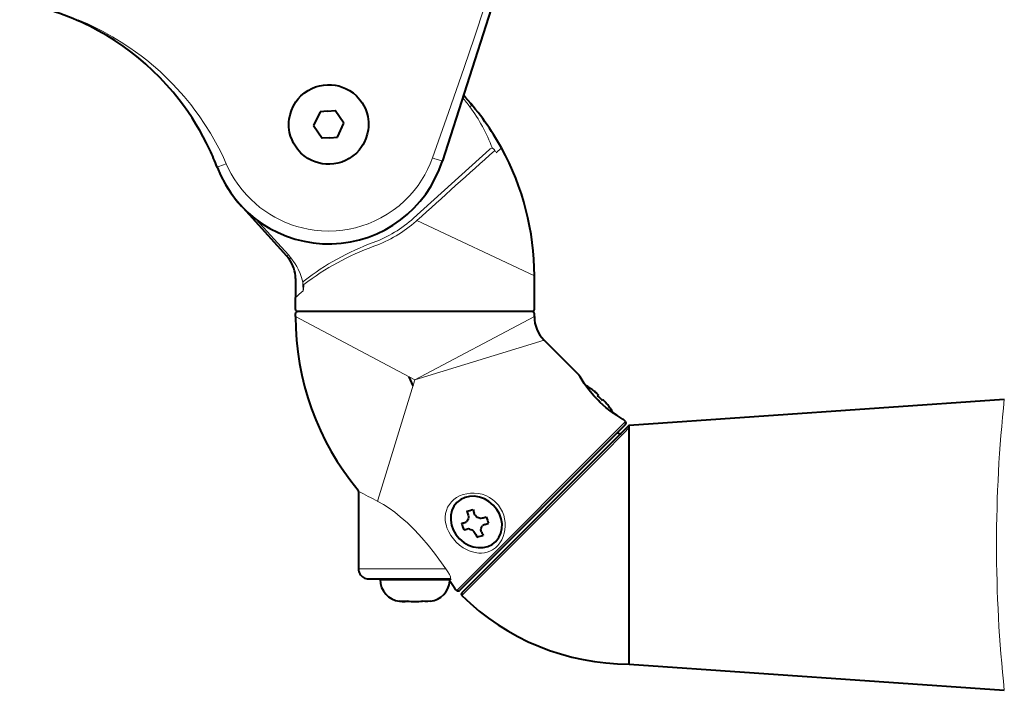
# Model space of a CAD drawing. Units: millimetres. Extents: x 3 to 138, y 257 to 371.
# Drawn here: x 86 to 101, y 331 to 341 of the extents above; entities that cross this region are included whole.
import ezdxf

# ---------------------------------------------------------------- set-up
doc = ezdxf.new("R2010")
doc.units = ezdxf.units.MM
doc.header["$MEASUREMENT"] = 0
doc.layers.add('GAIKEI', color=7, linetype='CONTINUOUS')

msp = doc.modelspace()

# ---------------------------------------------------------------- linework, layer by layer
at = {"layer": 'GAIKEI', "color": 7, "lineweight": 40, "ltscale": 0.300747}
msp.add_line((93.42244, 340.96172), (92.68417, 338.66075), dxfattribs=at)
at = {"layer": 'GAIKEI', "color": 1, "lineweight": 40, "ltscale": 0.00593}
msp.add_line((93.03498, 339.61912), (93.00298, 339.65441), dxfattribs=at)
at = {"layer": 'GAIKEI', "color": 1, "lineweight": 40, "ltscale": 0.028867}
for p, q in [((90.83152, 339.40435), (90.73148, 339.19508)), ((91.19398, 339.23107), (91.06278, 339.42234)), ((90.73148, 339.19508), (90.86269, 339.00381)), ((91.09394, 339.0218), (91.19398, 339.23107))]:
    msp.add_line(p, q, dxfattribs=at)
at = {"layer": 'GAIKEI', "color": 1, "lineweight": 40, "ltscale": 0.014434}
for p, q in [((90.94715, 339.41335), (90.83152, 339.40435)), ((90.94715, 339.41335), (91.06278, 339.42234)), ((90.97832, 339.01281), (90.86269, 339.00381)), ((90.97832, 339.01281), (91.09394, 339.0218))]:
    msp.add_line(p, q, dxfattribs=at)
at = {"layer": 'GAIKEI', "color": 1, "lineweight": 13, "ltscale": 0.003731}
msp.add_line((93.09973, 339.48154), (93.12382, 339.49938), dxfattribs=at)
at = {"layer": 'GAIKEI', "color": 1, "lineweight": 13, "ltscale": 0.192692}
msp.add_line((92.24818, 337.79542), (93.39516, 338.83544), dxfattribs=at)
at = {"layer": 'GAIKEI', "color": 1, "lineweight": 13, "ltscale": 0.000516}
msp.add_line((93.47578, 338.8212), (93.4777, 338.81753), dxfattribs=at)
at = {"layer": 'GAIKEI', "color": 1, "lineweight": 13, "ltscale": 0.013669}
msp.add_line((93.49809, 338.7825), (93.57875, 338.85703), dxfattribs=at)
at = {"layer": 'GAIKEI', "color": 7, "lineweight": 40, "ltscale": 0.130979}
msp.add_line((90.33038, 337.21905), (89.62345, 337.99869), dxfattribs=at)
at = {"layer": 'GAIKEI', "color": 1, "lineweight": 13, "ltscale": 0.090085}
msp.add_line((90.3527, 337.23929), (89.86649, 337.77551), dxfattribs=at)
at = {"layer": 'GAIKEI', "color": 1, "lineweight": 13, "ltscale": 0.001543}
msp.add_line((92.28901, 337.75078), (92.29826, 337.75903), dxfattribs=at)
at = {"layer": 'GAIKEI', "color": 1, "lineweight": 13, "ltscale": 0.244662}
msp.add_line((92.29826, 337.75903), (94.0763, 336.92048), dxfattribs=at)
at = {"layer": 'GAIKEI', "color": 1, "lineweight": 13, "ltscale": 0.00375}
for p, q in [((90.33038, 337.21905), (90.3527, 337.23929)), ((90.38928, 337.19425), (90.36488, 337.17656))]:
    msp.add_line(p, q, dxfattribs=at)
at = {"layer": 'GAIKEI', "color": 7, "lineweight": 40, "ltscale": 0.036146}
msp.add_line((90.46055, 336.88172), (90.46055, 336.59129), dxfattribs=at)
at = {"layer": 'GAIKEI', "color": 7, "lineweight": 40, "ltscale": 0.063424}
msp.add_line((94.0763, 336.41087), (94.0763, 336.92048), dxfattribs=at)
at = {"layer": 'GAIKEI', "color": 1, "lineweight": 13, "ltscale": 0.003637}
msp.add_line((90.57039, 336.79282), (90.57313, 336.76373), dxfattribs=at)
at = {"layer": 'GAIKEI', "color": 7, "lineweight": 40, "ltscale": 0.022455}
msp.add_line((90.46055, 336.41087), (90.46055, 336.59129), dxfattribs=at)
at = {"layer": 'GAIKEI', "color": 1, "lineweight": 13, "ltscale": 0.000172}
msp.add_line((90.57552, 336.7064), (90.57418, 336.70606), dxfattribs=at)
at = {"layer": 'GAIKEI', "color": 1, "lineweight": 13, "ltscale": 0.000915}
msp.add_line((90.57508, 336.69333), (90.57833, 336.69992), dxfattribs=at)
at = {"layer": 'GAIKEI', "color": 7, "lineweight": 40, "ltscale": 0.005914}
for p, q in [((90.46055, 336.30309), (90.46055, 336.3506)), ((94.0763, 336.30309), (94.0763, 336.3506))]:
    msp.add_line(p, q, dxfattribs=at)
at = {"layer": 'GAIKEI', "color": 1, "lineweight": 13, "ltscale": 0.254571}
for p, q in [((90.46055, 336.30309), (92.26842, 335.34623)), ((92.26842, 335.34623), (94.0763, 336.30309)), ((92.26842, 335.34623), (94.22339, 335.94799))]:
    msp.add_line(p, q, dxfattribs=at)
at = {"layer": 'GAIKEI', "color": 1, "lineweight": 40, "ltscale": 0.4425}
msp.add_line((94.04617, 336.38074), (90.49068, 336.38074), dxfattribs=at)
at = {"layer": 'GAIKEI', "color": 7, "lineweight": 40, "ltscale": 0.092164}
msp.add_line((94.74703, 335.42435), (94.22339, 335.94799), dxfattribs=at)
at = {"layer": 'GAIKEI', "color": 1, "lineweight": 40, "ltscale": 0.018732}
msp.add_line((92.23968, 335.25287), (92.18208, 335.39192), dxfattribs=at)
at = {"layer": 'GAIKEI', "color": 7, "lineweight": 40, "ltscale": 0.0005}
msp.add_line((94.74832, 335.42297), (94.75077, 335.41978), dxfattribs=at)
at = {"layer": 'GAIKEI', "color": 1, "lineweight": 13, "ltscale": 0.237253}
msp.add_line((91.7076, 333.52425), (92.26842, 335.34623), dxfattribs=at)
at = {"layer": 'GAIKEI', "color": 1, "lineweight": 40, "ltscale": 0.000165}
for p, q in [((94.91945, 335.22037), (94.92038, 335.2213)), ((95.22577, 334.91592), (95.22484, 334.91498))]:
    msp.add_line(p, q, dxfattribs=at)
at = {"layer": 'GAIKEI', "color": 1, "lineweight": 40, "ltscale": 0.001284}
for p, q in [((95.03397, 335.10585), (95.04127, 335.11314)), ((95.11761, 335.0368), (95.11032, 335.0295))]:
    msp.add_line(p, q, dxfattribs=at)
at = {"layer": 'GAIKEI', "color": 7, "lineweight": 40}
for p, q in [((95.51404, 334.65733), (101.19082, 335.05429)), ((95.51404, 331.04158), (101.19082, 330.64462))]:
    msp.add_line(p, q, dxfattribs=at)
at = {"layer": 'GAIKEI', "color": 1, "lineweight": 13, "ltscale": 0.45}
msp.add_line((95.45723, 334.71415), (92.9005, 332.15742), dxfattribs=at)
at = {"layer": 'GAIKEI', "color": 7, "lineweight": 40, "ltscale": 0.4425}
msp.add_line((95.45723, 334.67154), (92.94312, 332.15742), dxfattribs=at)
at = {"layer": 'GAIKEI', "color": 7, "lineweight": 40, "ltscale": 0.442484}
msp.add_line((95.51404, 334.65733), (92.97871, 332.122), dxfattribs=at)
at = {"layer": 'GAIKEI', "color": 7, "lineweight": 40, "ltscale": 0.005}
msp.add_line((95.45723, 334.71415), (95.42882, 334.74256), dxfattribs=at)
at = {"layer": 'GAIKEI', "color": 1, "lineweight": 40, "ltscale": 0.00158}
msp.add_line((95.51404, 334.64464), (95.51404, 334.65733), dxfattribs=at)
at = {"layer": 'GAIKEI', "color": 1, "lineweight": 40, "ltscale": 0.44842}
msp.add_line((95.51404, 331.04158), (95.51404, 334.64464), dxfattribs=at)
at = {"layer": 'GAIKEI', "color": 1, "lineweight": 40, "ltscale": 0.145931}
msp.add_line((91.4147, 333.65631), (91.4147, 332.48375), dxfattribs=at)
at = {"layer": 'GAIKEI', "color": 1, "lineweight": 13, "ltscale": 0.10625}
msp.add_line((91.4147, 332.48375), (92.26842, 332.48375), dxfattribs=at)
at = {"layer": 'GAIKEI', "color": 1, "lineweight": 13, "ltscale": 0.058083}
msp.add_line((92.26842, 332.48375), (92.73512, 332.48375), dxfattribs=at)
at = {"layer": 'GAIKEI', "color": 1, "lineweight": 40, "ltscale": 0.087365}
msp.add_line((91.56644, 332.3331), (92.26842, 332.3331), dxfattribs=at)
at = {"layer": 'GAIKEI', "color": 1, "lineweight": 40, "ltscale": 0.065625}
msp.add_line((91.74113, 332.32305), (92.26842, 332.32305), dxfattribs=at)
at = {"layer": 'GAIKEI', "color": 1, "lineweight": 40, "ltscale": 0.00125}
for p, q in [((91.84156, 332.32305), (91.84156, 332.3331)), ((92.69528, 332.32305), (92.69528, 332.3331))]:
    msp.add_line(p, q, dxfattribs=at)
at = {"layer": 'GAIKEI', "color": 1, "lineweight": 40, "ltscale": 0.10625}
msp.add_line((92.69528, 332.32305), (91.84156, 332.32305), dxfattribs=at)
at = {"layer": 'GAIKEI', "color": 1, "lineweight": 40, "ltscale": 0.06573}
msp.add_line((92.26842, 332.3331), (92.79657, 332.3331), dxfattribs=at)
at = {"layer": 'GAIKEI', "color": 1, "lineweight": 40, "ltscale": 0.063733}
msp.add_line((92.26842, 332.32305), (92.78052, 332.32305), dxfattribs=at)
at = {"layer": 'GAIKEI', "color": 1, "lineweight": 13, "ltscale": 0.004476}
msp.add_line((92.81718, 332.32358), (92.78122, 332.32388), dxfattribs=at)
at = {"layer": 'GAIKEI', "color": 7, "lineweight": 40, "ltscale": 0.000146}
msp.add_line((92.87593, 332.18292), (92.87528, 332.18389), dxfattribs=at)
at = {"layer": 'GAIKEI', "color": 7, "lineweight": 40, "ltscale": 0.00363}
msp.add_line((92.9005, 332.15742), (92.87988, 332.17805), dxfattribs=at)
at = {"layer": 'GAIKEI', "color": 1, "lineweight": 13}
for points in [[(93.32339, 340.99337), (93.16959, 340.53251), (93.01334, 340.07382), (92.77664, 339.39379), (92.53343, 338.70531)], [(89.41157, 338.61748), (89.3686, 338.71263), (89.32318, 338.80665), (89.25066, 338.9452), (89.17287, 339.08095), (89.08948, 339.21452), (89.00107, 339.34487), (88.939, 339.4304), (88.87475, 339.51427), (88.77537, 339.63568), (88.6713, 339.75339), (88.599, 339.83018), (88.52482, 339.90501), (88.41052, 340.01298), (88.3114, 340.10038), (88.20971, 340.18488), (88.12636, 340.2504), (88.04067, 340.31422), (87.95337, 340.37567), (87.82348, 340.46101), (87.69006, 340.54188), (87.54997, 340.61984), (87.40724, 340.69245), (87.31809, 340.73451), (87.1688, 340.79957)], [(93.4409, 338.85311), (93.44848, 338.8498), (93.45961, 338.84184), (93.46889, 338.8319), (93.47578, 338.8212)], [(92.53343, 338.70531), (92.49951, 338.61823), (92.46065, 338.53291), (92.41701, 338.4497), (92.36873, 338.36902), (92.31598, 338.29122), (92.25505, 338.21176), (92.18958, 338.13618), (92.11151, 338.05683), (92.02844, 337.98303), (91.94062, 337.91497), (91.84817, 337.85272), (91.75207, 337.79698), (91.65262, 337.74788), (91.56065, 337.70949), (91.46698, 337.67678), (91.37099, 337.64958), (91.27395, 337.62823), (91.17545, 337.61262), (91.07658, 337.60291), (90.96511, 337.59902), (90.85347, 337.60254), (90.74239, 337.61341), (90.65392, 337.62747), (90.56586, 337.6463), (90.4786, 337.6699), (90.41442, 337.69054), (90.35091, 337.71382), (90.28869, 337.73949), (90.2274, 337.7677), (90.14783, 337.80891), (90.0703, 337.85449), (89.99507, 337.90432), (89.92292, 337.95783), (89.85368, 338.01514), (89.78755, 338.0761), (89.71713, 338.14875), (89.65102, 338.22554), (89.58921, 338.30658), (89.5324, 338.39101), (89.48841, 338.46466), (89.44808, 338.54026), (89.41157, 338.61748)], [(92.68417, 338.66075), (92.68403, 338.66066), (92.68377, 338.66063), (92.68105, 338.66101), (92.65938, 338.66664), (92.56823, 338.69425), (92.53343, 338.70531)], [(89.27366, 338.56853), (89.27381, 338.56845), (89.27409, 338.56844), (89.27697, 338.56904), (89.29918, 338.57617), (89.41157, 338.61748)], [(90.57215, 336.82606), (90.55204, 336.89543), (90.52947, 336.95811), (90.4993, 337.02354), (90.47881, 337.06064), (90.45356, 337.10157), (90.38928, 337.19425)], [(90.57552, 336.7064), (90.5759, 336.71209), (90.57555, 336.72932), (90.57313, 336.76373)], [(90.57833, 336.69992), (90.58116, 336.70926), (90.58414, 336.72759), (90.58729, 336.76366), (90.58863, 336.79034)], [(95.51404, 334.64464), (95.50889, 334.63258), (95.49444, 334.61076), (95.446, 334.55459), (95.41318, 334.51973), (95.32666, 334.43071), (95.22724, 334.33005), (94.9892, 334.0908), (93.80591, 332.9064), (92.97889, 332.07921)], [(92.8941, 332.88963), (92.85016, 332.93823), (92.81165, 332.99072), (92.77935, 333.04631), (92.75403, 333.10418), (92.74421, 333.13371), (92.73642, 333.16348), (92.72783, 333.21615), (92.72609, 333.26859), (92.73149, 333.32008), (92.74415, 333.36989), (92.76402, 333.41722), (92.78957, 333.45949), (92.82108, 333.49813), (92.85799, 333.53257), (92.89965, 333.56235), (92.94532, 333.5871), (92.99737, 333.60757), (93.0522, 333.62179), (93.10887, 333.62958), (93.16651, 333.63082), (93.22425, 333.62541), (93.28405, 333.61254), (93.342, 333.59234), (93.39706, 333.56496), (93.44823, 333.53072), (93.47206, 333.51116), (93.49456, 333.49009)], [(93.49456, 333.49009), (93.5326, 333.44711), (93.56513, 333.39986), (93.59176, 333.34913), (93.61219, 333.2957), (93.62629, 333.24042), (93.63387, 333.18581), (93.63544, 333.13094), (93.63106, 333.07658), (93.62082, 333.02347), (93.60485, 332.9724), (93.58333, 332.92414), (93.556, 332.87874), (93.52353, 332.83786), (93.48634, 332.80226), (93.44499, 332.77261), (93.40011, 332.74945), (93.36071, 332.73543), (93.31982, 332.72621), (93.27785, 332.72182), (93.23521, 332.72218), (93.20661, 332.72499), (93.178, 332.7298), (93.12116, 332.74515), (93.09097, 332.75643), (93.06124, 332.76969), (93.03073, 332.78559), (93.00097, 332.80343), (92.94541, 332.84349), (92.8941, 332.88963)], [(92.78122, 332.32388), (92.7781, 332.32893), (92.77439, 332.33202), (92.77017, 332.3331)]]:
    msp.add_lwpolyline(points, dxfattribs=at)
at = {"layer": 'GAIKEI', "color": 7, "lineweight": 40}
for points in [[(89.16328, 338.82908), (89.1153, 338.92834), (89.06439, 339.02665), (89.01059, 339.12386), (88.95396, 339.21982), (88.89453, 339.31438), (88.83236, 339.40736), (88.76749, 339.49862), (88.69999, 339.58803), (88.60675, 339.70342), (88.50931, 339.8152), (88.40791, 339.92318), (88.30277, 340.02715), (88.19411, 340.12691), (88.08219, 340.22226), (87.96722, 340.31303), (87.84945, 340.39913), (87.72695, 340.48191), (87.60204, 340.55972), (87.47494, 340.63251), (87.34581, 340.70027)], [(95.04082, 335.03635), (94.97519, 335.10581), (94.90247, 335.19292), (94.83273, 335.28858), (94.76799, 335.39039), (94.75179, 335.41815)], [(95.4225, 334.74739), (95.32822, 334.80489), (95.24237, 334.86401), (95.15992, 334.92809), (95.07441, 335.00367), (95.04082, 335.03635)]]:
    msp.add_lwpolyline(points, dxfattribs=at)
at = {"layer": 'GAIKEI', "color": 1, "lineweight": 40}
for points in [[(90.36013, 339.21308), (90.36147, 339.25328), (90.36551, 339.29321), (90.37819, 339.35902), (90.39808, 339.42329), (90.42497, 339.48491), (90.4443, 339.52018), (90.46595, 339.55407), (90.50251, 339.60194), (90.54365, 339.64586), (90.59466, 339.69003), (90.65018, 339.72825), (90.7096, 339.75998), (90.76543, 339.7825), (90.82326, 339.79933), (90.8827, 339.81035), (90.94292, 339.81536), (91.00333, 339.81432), (91.06337, 339.80723), (91.1159, 339.7959), (91.16729, 339.77993), (91.21709, 339.75941), (91.27615, 339.72778), (91.33124, 339.68979), (91.38175, 339.64601), (91.40984, 339.61696), (91.43591, 339.58609), (91.4673, 339.54244), (91.4947, 339.49612), (91.5178, 339.44761), (91.53838, 339.39103), (91.55329, 339.33264), (91.56003, 339.29272), (91.56406, 339.25239), (91.56534, 339.21308)], [(91.56534, 339.21308), (91.56399, 339.17287), (91.55995, 339.13294), (91.54728, 339.06713), (91.52738, 339.00285), (91.5005, 338.94124), (91.48116, 338.90597), (91.45951, 338.87208), (91.42295, 338.82421), (91.38182, 338.78029), (91.3308, 338.73612), (91.27529, 338.6979), (91.21587, 338.66617), (91.16004, 338.64365), (91.10221, 338.62682), (91.04277, 338.6158), (90.98255, 338.61079), (90.92213, 338.61183), (90.86211, 338.61892), (90.80956, 338.63025), (90.75818, 338.64622), (90.70838, 338.66674), (90.64933, 338.69837), (90.59423, 338.73637), (90.54371, 338.78014), (90.51563, 338.8092), (90.48955, 338.84006), (90.45817, 338.88371), (90.43076, 338.93004), (90.40767, 338.97855), (90.38709, 339.03512), (90.37218, 339.09351), (90.36543, 339.13343), (90.36141, 339.17376), (90.36013, 339.21308)], [(94.97025, 335.18416), (94.98803, 335.17028), (95.01762, 335.14473), (95.03184, 335.13036), (95.03735, 335.12374), (95.04059, 335.11876), (95.04184, 335.11527), (95.0418, 335.11415), (95.04127, 335.11314)], [(95.12668, 335.03398), (95.13486, 335.02735), (95.15281, 335.00925), (95.17453, 334.98383), (95.18863, 334.96578)], [(93.07327, 333.2981), (93.07796, 333.27671), (93.07878, 333.2627), (93.07669, 333.24293), (93.07069, 333.22457), (93.06099, 333.20869), (93.05562, 333.20267)], [(93.2499, 333.25105), (93.23013, 333.25591), (93.21419, 333.26332), (93.19947, 333.27362), (93.18435, 333.28926), (93.17605, 333.30155), (93.16991, 333.31398), (93.16678, 333.32252)], [(93.09621, 333.08613), (93.11521, 333.08049), (93.13096, 333.0729), (93.14594, 333.06286), (93.16195, 333.04812), (93.17122, 333.03678), (93.18246, 333.01778)], [(93.27597, 333.0422), (93.27279, 333.04983), (93.26935, 333.06173), (93.26759, 333.07478), (93.26877, 333.09361), (93.27447, 333.11166), (93.28451, 333.12787), (93.29023, 333.13424)], [(91.4147, 332.48375), (91.41604, 332.4641), (91.41992, 332.44478), (91.42619, 332.42608), (91.43488, 332.40843), (91.44635, 332.39177), (91.45993, 332.37669), (91.47426, 332.36399), (91.49003, 332.35328), (91.50728, 332.34497), (91.52553, 332.33892), (91.54581, 332.33464), (91.56644, 332.3331)], [(92.77017, 332.3331), (92.77256, 332.33236), (92.77646, 332.32883), (92.77742, 332.32755)], [(92.87988, 332.17805), (92.87272, 332.18773), (92.79102, 332.308), (92.77742, 332.32755)], [(92.15245, 331.99358), (92.1149, 331.99174), (92.06836, 331.99182), (92.03647, 331.99358)], [(92.03647, 331.99358), (92.07402, 331.99174), (92.12056, 331.99182), (92.15245, 331.99358)], [(92.50037, 331.99358), (92.46282, 331.99174), (92.41628, 331.99182), (92.38439, 331.99358)]]:
    msp.add_lwpolyline(points, dxfattribs=at)
at = {"layer": 'GAIKEI', "color": 7, "lineweight": 13}
for points in [[(91.70754, 333.5044), (91.79104, 333.45661), (91.87649, 333.40178), (91.96202, 333.34064), (92.0463, 333.27403), (92.10101, 333.22734), (92.15468, 333.17884), (92.21226, 333.12382), (92.26842, 333.06716)], [(92.26842, 333.06716), (92.3714, 332.95556), (92.46941, 332.84015), (92.56269, 332.72213), (92.62968, 332.63258), (92.73512, 332.48375)], [(92.73512, 332.48375), (92.76777, 332.43971), (92.79183, 332.39795), (92.80004, 332.37922), (92.80533, 332.36275), (92.8074, 332.35015), (92.80658, 332.34061), (92.80302, 332.33505), (92.79657, 332.3331)]]:
    msp.add_lwpolyline(points, dxfattribs=at)
at = {"layer": 'GAIKEI', "color": 7, "lineweight": 40}
for centre, radius, start, end in [((85.56906, 337.16033), 3.96079, 63.347088, 79.581929), ((90.05879, 336.92047), 4.01751, 28.818067, 42.199993), ((85.56699, 337.15399), 3.96742, 20.887844, 24.975335), ((90.05879, 336.92048), 4.01751, 0, 28.818057), ((90.96273, 339.21308), 1.80787, 200.886727, 342.211088), ((89.95826, 336.88165), 0.50231, 35.952224, 42.198995), ((89.95835, 336.88172), 0.50219, 0.00024, 35.95149), ((90.49068, 336.41087), 0.03013, 180.000005, 269.999997), ((90.49068, 336.3506), 0.03013, 90.000003, 180.000005), ((94.57849, 336.30309), 4.11794, 180.000005, 219.648287), ((94.04617, 336.41087), 0.03013, 269.999997, 0), ((94.04617, 336.3506), 0.03013, 0, 90.000003), ((94.5785, 336.30309), 0.50219, 180.000173, 224.999822), ((94.72572, 335.40304), 0.03013, 33.75, 45.000001), ((95.40752, 334.72125), 0.03013, 45.000001, 60.169752), ((95.43592, 334.69284), 0.03013, 314.999999, 45.000001), ((91.38457, 333.65631), 0.03013, 0, 39.648285), ((92.92181, 332.17873), 0.03013, 225, 314.999999), ((93.00002, 332.1007), 0.03013, 135, 225.481487), ((95.51404, 334.65733), 3.61576, 225.481487, 269.999997)]:
    msp.add_arc(centre, radius, start, end, dxfattribs=at)
at = {"layer": 'GAIKEI', "color": 1, "lineweight": 13}
for centre, radius, start, end in [((90.74002, 337.73526), 2.93559, 36.50287, 39.915458), ((92.4692, 339.10652), 0.76346, 30.969259, 42.176504), ((-621.79794, 1132.52827), 1068.45285, 311.939538, 312.024164), ((93.44065, 338.78596), 0.06719, 89.785555, 132.595678), ((93.49302, 338.8047), 0.02383, 136.260361, 155.193168), ((93.46563, 338.83557), 0.02169, 285.458635, 303.7749), ((93.78692, 338.97502), 0.34699, 206.992069, 211.02811), ((90.98657, 339.18679), 1.87818, 290.234768, 312.199997), ((90.97374, 339.22785), 1.97783, 289.890506, 311.683734), ((92.99881, 333.63312), 3.97205, 109.902136, 127.357633), ((93.00138, 333.72093), 3.9472, 110.234766, 127.64987), ((89.95826, 336.88165), 0.53244, 35.952401, 42.19907), ((90.6755, 336.80402), 0.1057, 167.963982, 186.082702), ((90.63618, 336.78647), 0.07529, 127.552335, 148.274733), ((93.04124, 333.80973), 3.79435, 130.538248, 132.854761), ((90.52595, 336.69627), 0.04922, 356.577977, 11.477269), ((90.50405, 336.70222), 0.0716, 352.869597, 3.351166), ((90.55364, 336.69306), 0.02562, 15.540859, 31.382947), ((121.78696, 332.84945), 20.71379, 173.889704, 186.110296), ((91.67832, 333.5147), 0.03089, 340.580411, 18.078753), ((92.78884, 332.33557), 0.01396, 215.112112, 236.902834), ((92.79635, 332.30564), 0.02747, 40.741354, 89.557167)]:
    msp.add_arc(centre, radius, start, end, dxfattribs=at)
at = {"layer": 'GAIKEI', "color": 1, "lineweight": 40}
for centre, radius, start, end in [((90.96273, 339.21308), 1.80788, 210.558439, 222.199977), ((94.29505, 334.29058), 1.12129, 56.103519, 60.425495), ((94.29513, 334.2907), 1.11985, 52.924889, 56.116766), ((94.29538, 334.29105), 1.11942, 52.924308, 56.117415), ((94.65256, 334.75395), 0.53473, 45.695103, 53.556681), ((94.29453, 334.29006), 1.10104, 42.18959, 47.810409), ((94.29517, 334.29066), 1.11985, 33.883233, 37.075114), ((94.29552, 334.29091), 1.11942, 33.882584, 37.075694), ((94.29505, 334.29058), 1.12129, 29.553221, 33.89648), ((95.33686, 334.50856), 0.03013, 54.594067, 135), ((95.37178, 334.55768), 0.03013, 234.594066, 314.999999), ((92.22032, 336.74439), 3.48819, 283.847373, 285.434838), ((95.4424, 334.05155), 2.48606, 196.209113, 197.642155), ((95.53683, 334.07626), 2.48702, 196.2094, 197.641896), ((92.45934, 335.77739), 2.65347, 281.143567, 282.237893), ((95.11617, 333.95259), 2.281, 199.959556, 202.601569), ((93.00755, 333.25054), 0.06784, 282.122791, 315.108855), ((93.26262, 333.34312), 0.09294, 262.131695, 286.657702), ((92.04637, 337.38322), 4.31214, 286.752088, 287.543639), ((93.35214, 333.07126), 0.08833, 106.229898, 134.504306), ((92.0853, 337.28278), 4.30959, 286.751849, 287.543864), ((95.49019, 334.05028), 2.281, 199.959556, 202.601569), ((92.4972, 335.68091), 2.65502, 281.143875, 282.237559), ((93.07775, 332.9988), 0.08923, 78.065866, 101.49879), ((95.01395, 333.87676), 2.02292, 205.126936, 206.770908), ((92.37301, 336.3524), 3.48819, 283.847373, 285.434838), ((95.10676, 333.90084), 2.02214, 205.126649, 206.771249), ((92.07257, 332.32305), 0.33144, 180.000005, 263.747547), ((92.46428, 332.32305), 0.33144, 276.252435, 356.386219), ((86.42445, 327.89586), 7.74597, 33.981957, 34.669429), ((92.24335, 334.13997), 2.14837, 267.574918, 270.668694), ((92.2935, 334.13997), 2.14837, 269.331308, 272.425083)]:
    msp.add_arc(centre, radius, start, end, dxfattribs=at)
at = {"layer": 'GAIKEI', "color": 7, "lineweight": 13}
for centre, radius, start, end in [((86.54543, 323.91006), 10.89491, 61.718108, 63.453079), ((86.41307, 327.90968), 7.74845, 33.426529, 34.728476)]:
    msp.add_arc(centre, radius, start, end, dxfattribs=at)
at = {"layer": 'GAIKEI', "color": 1, "lineweight": 13}
msp.add_ellipse((91.61121, 337.96396), major_axis=(0.30633, -2.36037), ratio=0.842044, start_param=1.84577443, end_param=2.15532325, dxfattribs=at)
at = {"layer": 'GAIKEI', "color": 1, "lineweight": 40}
for centre, major_axis, ratio, start_param, end_param in [((94.95679, 335.17677), (0.08465, -0.06342), 0.133615, 6.26402655, 6.66739139), ((95.18124, 334.95232), (0.06342, -0.08465), 0.133615, 2.75738657, 3.16075141), ((95.18162, 334.95178), (0.0638, -0.08519), 0.133217, 2.76074751, 3.16070717), ((93.19878, 333.19432), (-0.29474, 0.29473), 0.866025, 3.14157073, 6.28316338), ((93.19878, 333.19432), (-0.29474, 0.29473), 0.866025, 6.28316338, 9.42475603)]:
    msp.add_ellipse(centre, major_axis=major_axis, ratio=ratio, start_param=start_param, end_param=end_param, dxfattribs=at)

doc.saveas('drawing.dxf')
